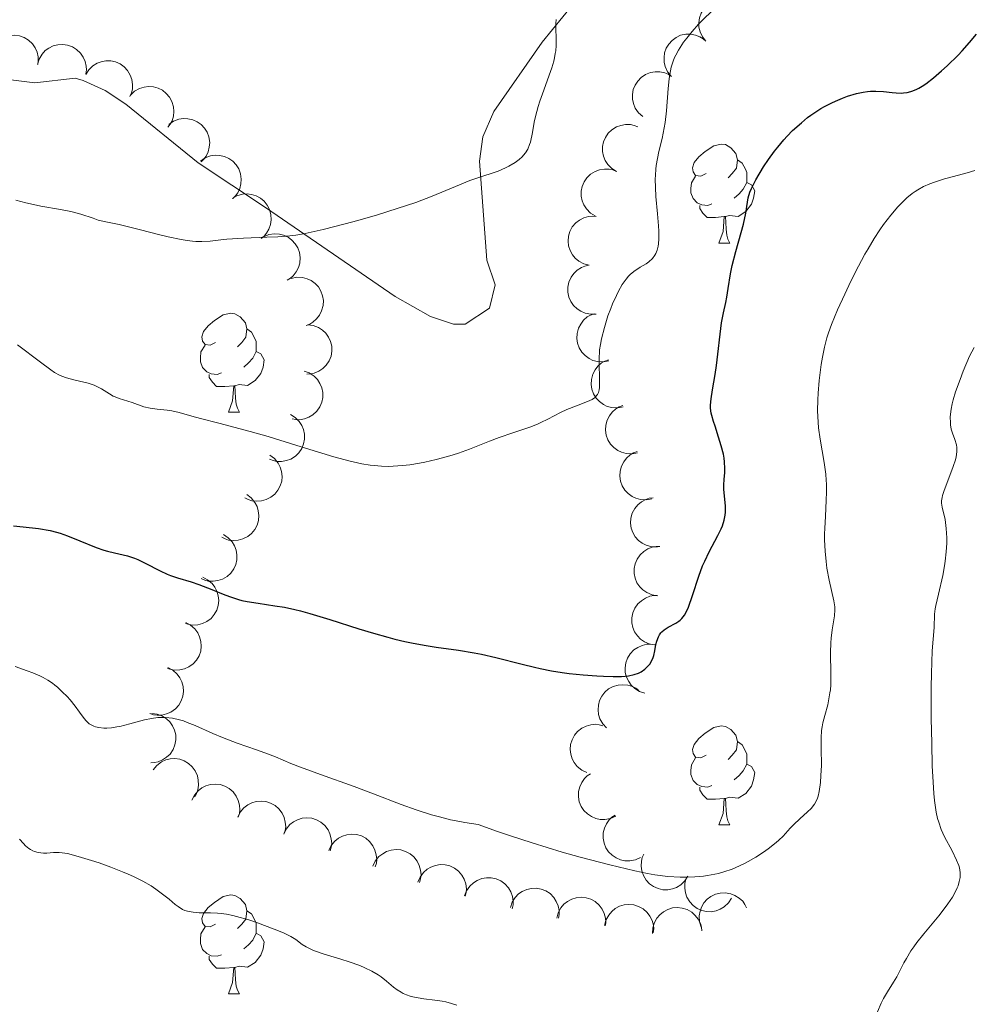
# Model space of a CAD drawing. Units: metres. Extents: x 650446 to 654966, y 4750506 to 4753575.
# Drawn here: x 652131 to 652228, y 4751945 to 4752045 of the extents above; entities that cross this region are included whole.
import ezdxf

# ---------------------------------------------------------------- set-up
doc = ezdxf.new("R2010")
doc.units = ezdxf.units.M
doc.header["$MEASUREMENT"] = 0
for name, color, linetype, lineweight in [('Carátula', 7, 'Continuous', 0), ('Entidades rústicas y varios', 7, 'Continuous', 0), ('Relieve y altimetría', 7, 'Continuous', 0)]:
    doc.layers.add(name, color=color, linetype=linetype, lineweight=lineweight)

msp = doc.modelspace()

# ---------------------------------------------------------------- linework, layer by layer
at = {"layer": 'Carátula', "color": 7, "linetype": 'Continuous', "lineweight": 0}
msp.add_3dface([(650511.95, 4750506.11), (654965.84, 4750605.42), (654899.64, 4753574.69), (650445.75, 4753475.38)], dxfattribs=at)
at = {"layer": 'Entidades rústicas y varios', "color": 92, "linetype": 'Continuous', "lineweight": 0, "flags": 128}
for points, elevation in [([(652200.625, 4752042.371), (652200.271, 4752042.808), (652200.025, 4752043.339), (652199.915, 4752043.809), (652199.901, 4752044.254), (652199.966, 4752044.743), (652200.128, 4752045.208), (652200.377, 4752045.63), (652200.719, 4752045.999), (652201.125, 4752046.302), (652201.587, 4752046.514), (652202.126, 4752046.63), (652202.598, 4752046.628), (652203.086, 4752046.545), (652203.549, 4752046.378), (652203.869, 4752046.17), (652204.158, 4752045.91)], 984.498), ([(652127.95, 4752040.978), (652128.114, 4752041.516), (652128.417, 4752042.017), (652128.745, 4752042.371), (652129.107, 4752042.631), (652129.548, 4752042.85), (652130.024, 4752042.976), (652130.514, 4752043.005), (652131.01, 4752042.928), (652131.489, 4752042.76), (652131.922, 4752042.496), (652132.32, 4752042.113), (652132.582, 4752041.72), (652132.787, 4752041.27), (652132.906, 4752040.792), (652132.912, 4752040.411), (652132.858, 4752040.026)], 992.12), ([(652197.095, 4752038.834), (652196.741, 4752039.271), (652196.494, 4752039.803), (652196.384, 4752040.272), (652196.371, 4752040.717), (652196.436, 4752041.206), (652196.597, 4752041.671), (652196.847, 4752042.094), (652197.188, 4752042.462), (652197.595, 4752042.765), (652198.056, 4752042.977), (652198.595, 4752043.093), (652199.068, 4752043.091), (652199.556, 4752043.008), (652200.019, 4752042.841), (652200.338, 4752042.633), (652200.627, 4752042.373)], 984.335), ([(652132.829, 4752040.032), (652132.994, 4752040.569), (652133.297, 4752041.071), (652133.625, 4752041.424), (652133.987, 4752041.684), (652134.428, 4752041.904), (652134.904, 4752042.029), (652135.394, 4752042.059), (652135.89, 4752041.981), (652136.369, 4752041.813), (652136.802, 4752041.549), (652137.2, 4752041.167), (652137.462, 4752040.774), (652137.666, 4752040.323), (652137.786, 4752039.846), (652137.792, 4752039.464), (652137.738, 4752039.08)], 992.66), ([(652137.731, 4752039.019), (652138.034, 4752039.493), (652138.461, 4752039.895), (652138.871, 4752040.147), (652139.29, 4752040.3), (652139.774, 4752040.393), (652140.266, 4752040.386), (652140.746, 4752040.283), (652141.203, 4752040.075), (652141.619, 4752039.784), (652141.965, 4752039.413), (652142.246, 4752038.938), (652142.393, 4752038.489), (652142.468, 4752038), (652142.455, 4752037.508), (652142.359, 4752037.139), (652142.203, 4752036.783)], 992.814), ([(652194.21, 4752034.75), (652193.789, 4752035.123), (652193.46, 4752035.607), (652193.275, 4752036.052), (652193.189, 4752036.49), (652193.174, 4752036.983), (652193.257, 4752037.467), (652193.435, 4752037.925), (652193.712, 4752038.344), (652194.064, 4752038.709), (652194.485, 4752038.993), (652194.998, 4752039.195), (652195.464, 4752039.27), (652195.959, 4752039.268), (652196.443, 4752039.178), (652196.792, 4752039.025), (652197.12, 4752038.816)], 984.203), ([(652142.267, 4752036.919), (652142.677, 4752037.304), (652143.189, 4752037.589), (652143.649, 4752037.733), (652144.092, 4752037.779), (652144.584, 4752037.75), (652145.06, 4752037.623), (652145.5, 4752037.405), (652145.892, 4752037.092), (652146.224, 4752036.708), (652146.469, 4752036.264), (652146.624, 4752035.735), (652146.657, 4752035.263), (652146.611, 4752034.77), (652146.477, 4752034.296), (652146.293, 4752033.963), (652146.055, 4752033.656)], 992.263), ([(652146.164, 4752033.939), (652146.626, 4752034.259), (652147.174, 4752034.465), (652147.651, 4752034.539), (652148.096, 4752034.519), (652148.578, 4752034.417), (652149.03, 4752034.221), (652149.432, 4752033.941), (652149.774, 4752033.572), (652150.046, 4752033.144), (652150.222, 4752032.668), (652150.297, 4752032.122), (652150.26, 4752031.651), (652150.141, 4752031.17), (652149.939, 4752030.721), (652149.708, 4752030.418), (652149.427, 4752030.15)], 991.159), ([(652191.549, 4752029.178), (652191.07, 4752029.472), (652190.661, 4752029.891), (652190.401, 4752030.297), (652190.241, 4752030.713), (652190.139, 4752031.195), (652190.137, 4752031.687), (652190.232, 4752032.169), (652190.431, 4752032.63), (652190.714, 4752033.051), (652191.078, 4752033.404), (652191.548, 4752033.693), (652191.995, 4752033.848), (652192.482, 4752033.933), (652192.975, 4752033.929), (652193.345, 4752033.839), (652193.704, 4752033.69)], 984.185), ([(652149.367, 4752030.219), (652149.829, 4752030.539), (652150.378, 4752030.745), (652150.854, 4752030.82), (652151.299, 4752030.799), (652151.782, 4752030.698), (652152.233, 4752030.502), (652152.636, 4752030.221), (652152.978, 4752029.853), (652153.249, 4752029.425), (652153.426, 4752028.949), (652153.501, 4752028.403), (652153.463, 4752027.931), (652153.345, 4752027.451), (652153.143, 4752027.002), (652152.911, 4752026.699), (652152.63, 4752026.431)], 990.208), ([(652189.395, 4752024.666), (652188.916, 4752024.96), (652188.507, 4752025.379), (652188.247, 4752025.785), (652188.086, 4752026.201), (652187.985, 4752026.683), (652187.983, 4752027.175), (652188.077, 4752027.657), (652188.277, 4752028.118), (652188.56, 4752028.539), (652188.924, 4752028.892), (652189.394, 4752029.181), (652189.84, 4752029.336), (652190.328, 4752029.421), (652190.82, 4752029.417), (652191.191, 4752029.327), (652191.55, 4752029.178)], 984.231), ([(652152.563, 4752026.419), (652153.05, 4752026.7), (652153.613, 4752026.861), (652154.094, 4752026.896), (652154.536, 4752026.839), (652155.009, 4752026.699), (652155.442, 4752026.467), (652155.821, 4752026.154), (652156.131, 4752025.759), (652156.367, 4752025.31), (652156.504, 4752024.821), (652156.534, 4752024.271), (652156.458, 4752023.804), (652156.301, 4752023.335), (652156.063, 4752022.904), (652155.808, 4752022.621), (652155.506, 4752022.377)], 989.91), ([(652188.796, 4752019.657), (652188.251, 4752019.793), (652187.734, 4752020.07), (652187.364, 4752020.379), (652187.086, 4752020.727), (652186.843, 4752021.156), (652186.693, 4752021.624), (652186.638, 4752022.112), (652186.69, 4752022.612), (652186.832, 4752023.099), (652187.073, 4752023.545), (652187.434, 4752023.962), (652187.813, 4752024.245), (652188.252, 4752024.472), (652188.723, 4752024.617), (652189.103, 4752024.643), (652189.49, 4752024.609)], 984.159), ([(652155.782, 4752022.551), (652156.302, 4752022.764), (652156.882, 4752022.847), (652157.363, 4752022.817), (652157.794, 4752022.702), (652158.243, 4752022.499), (652158.642, 4752022.21), (652158.975, 4752021.85), (652159.229, 4752021.416), (652159.402, 4752020.94), (652159.472, 4752020.437), (652159.428, 4752019.887), (652159.29, 4752019.435), (652159.07, 4752018.992), (652158.776, 4752018.597), (652158.485, 4752018.351), (652158.153, 4752018.149)], 989.974), ([(652189.5, 4752014.718), (652188.938, 4752014.689), (652188.364, 4752014.803), (652187.92, 4752014.991), (652187.552, 4752015.243), (652187.195, 4752015.583), (652186.915, 4752015.988), (652186.721, 4752016.439), (652186.624, 4752016.932), (652186.619, 4752017.439), (652186.72, 4752017.936), (652186.944, 4752018.44), (652187.224, 4752018.821), (652187.578, 4752019.166), (652187.987, 4752019.442), (652188.343, 4752019.577), (652188.723, 4752019.657)], 983.689), ([(652158.571, 4752018.333), (652159.122, 4752018.445), (652159.707, 4752018.418), (652160.174, 4752018.298), (652160.575, 4752018.104), (652160.979, 4752017.82), (652161.316, 4752017.462), (652161.575, 4752017.045), (652161.744, 4752016.572), (652161.824, 4752016.071), (652161.798, 4752015.564), (652161.652, 4752015.033), (652161.431, 4752014.615), (652161.133, 4752014.22), (652160.77, 4752013.887), (652160.438, 4752013.7), (652160.074, 4752013.565)], 990.236), ([(652190.772, 4752009.974), (652190.22, 4752009.864), (652189.635, 4752009.893), (652189.168, 4752010.014), (652188.768, 4752010.21), (652188.366, 4752010.495), (652188.03, 4752010.854), (652187.772, 4752011.272), (652187.604, 4752011.745), (652187.525, 4752012.247), (652187.553, 4752012.753), (652187.701, 4752013.284), (652187.923, 4752013.702), (652188.223, 4752014.095), (652188.587, 4752014.427), (652188.919, 4752014.613), (652189.284, 4752014.748)], 982.814), ([(652160.235, 4752013.632), (652160.793, 4752013.562), (652161.339, 4752013.35), (652161.744, 4752013.088), (652162.062, 4752012.776), (652162.354, 4752012.379), (652162.56, 4752011.932), (652162.673, 4752011.455), (652162.682, 4752010.952), (652162.6, 4752010.452), (652162.414, 4752009.98), (652162.106, 4752009.522), (652161.764, 4752009.196), (652161.355, 4752008.917), (652160.905, 4752008.717), (652160.531, 4752008.645), (652160.142, 4752008.632)], 989.562), ([(652192.224, 4752005.313), (652191.673, 4752005.203), (652191.088, 4752005.232), (652190.621, 4752005.353), (652190.221, 4752005.549), (652189.818, 4752005.834), (652189.482, 4752006.193), (652189.224, 4752006.61), (652189.057, 4752007.084), (652188.978, 4752007.585), (652189.006, 4752008.092), (652189.154, 4752008.623), (652189.376, 4752009.041), (652189.676, 4752009.434), (652190.039, 4752009.766), (652190.372, 4752009.952), (652190.737, 4752010.086)], 981.737), ([(652159.872, 4752008.931), (652160.4, 4752008.738), (652160.884, 4752008.408), (652161.22, 4752008.061), (652161.46, 4752007.686), (652161.655, 4752007.233), (652161.755, 4752006.752), (652161.758, 4752006.261), (652161.653, 4752005.769), (652161.46, 4752005.3), (652161.173, 4752004.882), (652160.77, 4752004.506), (652160.363, 4752004.265), (652159.902, 4752004.085), (652159.419, 4752003.991), (652159.038, 4752004.006), (652158.657, 4752004.081)], 987.973), ([(652193.677, 4752000.652), (652193.126, 4752000.542), (652192.541, 4752000.571), (652192.074, 4752000.692), (652191.674, 4752000.888), (652191.271, 4752001.172), (652190.935, 4752001.531), (652190.677, 4752001.949), (652190.51, 4752002.423), (652190.431, 4752002.924), (652190.458, 4752003.431), (652190.607, 4752003.962), (652190.828, 4752004.379), (652191.128, 4752004.773), (652191.492, 4752005.105), (652191.825, 4752005.291), (652192.189, 4752005.425)], 980.659), ([(652158.487, 4752004.524), (652158.969, 4752004.233), (652159.381, 4752003.817), (652159.644, 4752003.413), (652159.807, 4752002.998), (652159.912, 4752002.517), (652159.918, 4752002.025), (652159.827, 4752001.542), (652159.631, 4752001.08), (652159.351, 4752000.657), (652158.989, 4752000.301), (652158.522, 4752000.009), (652158.076, 4751999.85), (652157.589, 4751999.762), (652157.097, 4751999.762), (652156.726, 4751999.85), (652156.366, 4751999.996)], 986.106), ([(652156.412, 4752000.391), (652156.864, 4752000.056), (652157.234, 4751999.602), (652157.457, 4751999.174), (652157.58, 4751998.746), (652157.639, 4751998.257), (652157.597, 4751997.766), (652157.46, 4751997.295), (652157.221, 4751996.854), (652156.902, 4751996.459), (652156.508, 4751996.14), (652156.014, 4751995.894), (652155.556, 4751995.778), (652155.062, 4751995.737), (652154.572, 4751995.785), (652154.211, 4751995.907), (652153.867, 4751996.087)], 984.216), ([(652195.13, 4751995.99), (652194.579, 4751995.88), (652193.994, 4751995.909), (652193.527, 4751996.031), (652193.127, 4751996.226), (652192.724, 4751996.511), (652192.388, 4751996.87), (652192.13, 4751997.288), (652191.963, 4751997.762), (652191.884, 4751998.263), (652191.911, 4751998.769), (652192.059, 4751999.301), (652192.281, 4751999.718), (652192.581, 4752000.112), (652192.945, 4752000.443), (652193.278, 4752000.629), (652193.642, 4752000.764)], 979.581), ([(652154.056, 4751996.406), (652154.507, 4751996.071), (652154.877, 4751995.617), (652155.1, 4751995.189), (652155.223, 4751994.761), (652155.282, 4751994.272), (652155.241, 4751993.781), (652155.104, 4751993.31), (652154.864, 4751992.868), (652154.545, 4751992.474), (652154.151, 4751992.155), (652153.657, 4751991.909), (652153.199, 4751991.793), (652152.706, 4751991.752), (652152.216, 4751991.8), (652151.855, 4751991.922), (652151.511, 4751992.102)], 982.327), ([(652195.699, 4751991.107), (652195.137, 4751991.118), (652194.572, 4751991.271), (652194.142, 4751991.489), (652193.792, 4751991.766), (652193.46, 4751992.13), (652193.208, 4751992.553), (652193.046, 4751993.016), (652192.984, 4751993.514), (652193.013, 4751994.021), (652193.149, 4751994.51), (652193.407, 4751994.997), (652193.713, 4751995.357), (652194.09, 4751995.678), (652194.516, 4751995.924), (652194.881, 4751996.035), (652195.266, 4751996.088)], 978.679), ([(652151.701, 4751992.343), (652152.172, 4751992.036), (652152.571, 4751991.607), (652152.82, 4751991.194), (652152.97, 4751990.775), (652153.059, 4751990.29), (652153.049, 4751989.798), (652152.942, 4751989.319), (652152.73, 4751988.863), (652152.437, 4751988.449), (652152.064, 4751988.106), (652151.587, 4751987.829), (652151.136, 4751987.685), (652150.647, 4751987.613), (652150.155, 4751987.63), (652149.787, 4751987.729), (652149.432, 4751987.887)], 980.62), ([(652195.712, 4751986.149), (652195.157, 4751986.235), (652194.617, 4751986.462), (652194.22, 4751986.736), (652193.911, 4751987.057), (652193.63, 4751987.462), (652193.437, 4751987.915), (652193.338, 4751988.396), (652193.343, 4751988.898), (652193.441, 4751989.396), (652193.64, 4751989.863), (652193.961, 4751990.311), (652194.313, 4751990.627), (652194.729, 4751990.894), (652195.185, 4751991.081), (652195.561, 4751991.142), (652195.949, 4751991.143)], 978.125), ([(652149.585, 4751988.023), (652150.088, 4751987.773), (652150.533, 4751987.392), (652150.829, 4751987.011), (652151.026, 4751986.612), (652151.17, 4751986.14), (652151.216, 4751985.651), (652151.165, 4751985.162), (652151.008, 4751984.685), (652150.764, 4751984.24), (652150.433, 4751983.856), (652149.991, 4751983.527), (652149.56, 4751983.332), (652149.082, 4751983.204), (652148.591, 4751983.164), (652148.214, 4751983.22), (652147.843, 4751983.336)], 979.285), ([(652195.476, 4751981.168), (652194.92, 4751981.254), (652194.38, 4751981.482), (652193.983, 4751981.755), (652193.674, 4751982.076), (652193.394, 4751982.482), (652193.201, 4751982.934), (652193.102, 4751983.415), (652193.107, 4751983.917), (652193.204, 4751984.415), (652193.404, 4751984.882), (652193.725, 4751985.33), (652194.076, 4751985.646), (652194.493, 4751985.913), (652194.948, 4751986.1), (652195.324, 4751986.161), (652195.713, 4751986.163)], 977.757), ([(652147.867, 4751983.436), (652148.365, 4751983.176), (652148.802, 4751982.785), (652149.089, 4751982.398), (652149.278, 4751981.994), (652149.412, 4751981.52), (652149.448, 4751981.029), (652149.386, 4751980.542), (652149.219, 4751980.069), (652148.965, 4751979.629), (652148.626, 4751979.252), (652148.177, 4751978.932), (652147.742, 4751978.746), (652147.261, 4751978.628), (652146.77, 4751978.599), (652146.394, 4751978.663), (652146.026, 4751978.787)], 978.293), ([(652194.438, 4751976.279), (652193.901, 4751976.445), (652193.4, 4751976.749), (652193.048, 4751977.078), (652192.789, 4751977.441), (652192.57, 4751977.883), (652192.446, 4751978.359), (652192.418, 4751978.849), (652192.497, 4751979.345), (652192.666, 4751979.823), (652192.931, 4751980.256), (652193.314, 4751980.652), (652193.708, 4751980.914), (652194.159, 4751981.117), (652194.637, 4751981.236), (652195.018, 4751981.241), (652195.403, 4751981.185)], 977.478), ([(652146.055, 4751978.86), (652146.553, 4751978.6), (652146.99, 4751978.209), (652147.277, 4751977.822), (652147.466, 4751977.418), (652147.6, 4751976.944), (652147.636, 4751976.453), (652147.574, 4751975.966), (652147.407, 4751975.493), (652147.154, 4751975.053), (652146.814, 4751974.676), (652146.365, 4751974.356), (652145.93, 4751974.17), (652145.45, 4751974.053), (652144.958, 4751974.023), (652144.583, 4751974.087), (652144.215, 4751974.211)], 977.411), ([(652190.542, 4751972.739), (652190.157, 4751973.149), (652189.873, 4751973.661), (652189.729, 4751974.121), (652189.684, 4751974.564), (652189.713, 4751975.056), (652189.84, 4751975.532), (652190.058, 4751975.971), (652190.372, 4751976.363), (652190.756, 4751976.696), (652191.2, 4751976.94), (652191.73, 4751977.095), (652192.201, 4751977.127), (652192.694, 4751977.08), (652193.168, 4751976.947), (652193.502, 4751976.763), (652193.808, 4751976.524)], 977.612), ([(652144.413, 4751974.214), (652144.971, 4751974.143), (652145.517, 4751973.93), (652145.921, 4751973.667), (652146.238, 4751973.355), (652146.53, 4751972.957), (652146.735, 4751972.51), (652146.847, 4751972.032), (652146.855, 4751971.53), (652146.772, 4751971.03), (652146.585, 4751970.558), (652146.276, 4751970.101), (652145.933, 4751969.775), (652145.524, 4751969.497), (652145.074, 4751969.298), (652144.699, 4751969.227), (652144.311, 4751969.215)], 976.496), ([(652188.54, 4751968.238), (652188.032, 4751968.477), (652187.579, 4751968.848), (652187.275, 4751969.223), (652187.07, 4751969.618), (652186.915, 4751970.087), (652186.859, 4751970.575), (652186.9, 4751971.065), (652187.047, 4751971.545), (652187.281, 4751971.995), (652187.605, 4751972.386), (652188.039, 4751972.725), (652188.466, 4751972.929), (652188.941, 4751973.067), (652189.431, 4751973.117), (652189.809, 4751973.069), (652190.182, 4751972.96)], 977.574), ([(652144.577, 4751968.513), (652144.934, 4751968.947), (652145.405, 4751969.295), (652145.843, 4751969.497), (652146.277, 4751969.6), (652146.768, 4751969.634), (652147.256, 4751969.569), (652147.72, 4751969.41), (652148.15, 4751969.149), (652148.529, 4751968.812), (652148.828, 4751968.402), (652149.05, 4751967.897), (652149.143, 4751967.434), (652149.16, 4751966.939), (652149.089, 4751966.452), (652148.95, 4751966.098), (652148.753, 4751965.763)], 975.459), ([(652191.47, 4751963.811), (652190.96, 4751963.575), (652190.384, 4751963.466), (652189.902, 4751963.475), (652189.467, 4751963.571), (652189.009, 4751963.754), (652188.598, 4751964.024), (652188.25, 4751964.37), (652187.977, 4751964.791), (652187.782, 4751965.26), (652187.69, 4751965.759), (652187.71, 4751966.31), (652187.828, 4751966.768), (652188.027, 4751967.221), (652188.303, 4751967.629), (652188.583, 4751967.887), (652188.906, 4751968.103)], 976.553), ([(652148.502, 4751965.422), (652148.751, 4751965.926), (652149.132, 4751966.371), (652149.513, 4751966.667), (652149.913, 4751966.864), (652150.384, 4751967.009), (652150.874, 4751967.055), (652151.362, 4751967.004), (652151.839, 4751966.847), (652152.284, 4751966.603), (652152.668, 4751966.272), (652152.998, 4751965.83), (652153.193, 4751965.4), (652153.321, 4751964.922), (652153.362, 4751964.431), (652153.306, 4751964.054), (652153.189, 4751963.683)], 974.621), ([(652153.142, 4751963.701), (652153.392, 4751964.204), (652153.773, 4751964.65), (652154.154, 4751964.945), (652154.554, 4751965.142), (652155.025, 4751965.287), (652155.515, 4751965.333), (652156.003, 4751965.282), (652156.48, 4751965.125), (652156.925, 4751964.882), (652157.309, 4751964.55), (652157.639, 4751964.108), (652157.834, 4751963.678), (652157.962, 4751963.2), (652158.003, 4751962.709), (652157.946, 4751962.332), (652157.83, 4751961.961)], 973.915), ([(652157.801, 4751961.984), (652158.047, 4751962.489), (652158.425, 4751962.937), (652158.804, 4751963.235), (652159.202, 4751963.435), (652159.673, 4751963.583), (652160.162, 4751963.632), (652160.651, 4751963.585), (652161.129, 4751963.431), (652161.576, 4751963.19), (652161.962, 4751962.861), (652162.295, 4751962.422), (652162.493, 4751961.992), (652162.624, 4751961.515), (652162.668, 4751961.025), (652162.614, 4751960.647), (652162.5, 4751960.276)], 973.763), ([(652193.977, 4751959.616), (652193.467, 4751959.38), (652192.891, 4751959.271), (652192.409, 4751959.279), (652191.974, 4751959.376), (652191.516, 4751959.558), (652191.105, 4751959.829), (652190.756, 4751960.175), (652190.483, 4751960.596), (652190.289, 4751961.065), (652190.197, 4751961.564), (652190.216, 4751962.115), (652190.334, 4751962.572), (652190.534, 4751963.025), (652190.81, 4751963.433), (652191.09, 4751963.692), (652191.412, 4751963.908)], 975.497), ([(652162.368, 4751960.3), (652162.608, 4751960.808), (652162.98, 4751961.26), (652163.355, 4751961.563), (652163.751, 4751961.768), (652164.22, 4751961.921), (652164.708, 4751961.977), (652165.198, 4751961.935), (652165.678, 4751961.787), (652166.127, 4751961.552), (652166.518, 4751961.228), (652166.856, 4751960.793), (652167.059, 4751960.366), (652167.196, 4751959.89), (652167.246, 4751959.4), (652167.197, 4751959.022), (652167.088, 4751958.65)], 974.895), ([(652166.852, 4751958.732), (652167.092, 4751959.24), (652167.464, 4751959.693), (652167.839, 4751959.995), (652168.235, 4751960.2), (652168.704, 4751960.354), (652169.192, 4751960.41), (652169.682, 4751960.368), (652170.162, 4751960.22), (652170.611, 4751959.985), (652171.002, 4751959.661), (652171.34, 4751959.225), (652171.543, 4751958.798), (652171.68, 4751958.323), (652171.73, 4751957.833), (652171.681, 4751957.455), (652171.572, 4751957.082)], 976.456), ([(652198.796, 4751957.703), (652198.492, 4751957.23), (652198.064, 4751956.829), (652197.653, 4751956.578), (652197.234, 4751956.426), (652196.749, 4751956.334), (652196.257, 4751956.342), (652195.778, 4751956.447), (652195.321, 4751956.656), (652194.906, 4751956.948), (652194.56, 4751957.319), (652194.281, 4751957.795), (652194.136, 4751958.245), (652194.061, 4751958.734), (652194.075, 4751959.226), (652194.173, 4751959.595), (652194.329, 4751959.95)], 974.66), ([(652171.422, 4751957.101), (652171.637, 4751957.62), (652171.987, 4751958.09), (652172.347, 4751958.41), (652172.732, 4751958.634), (652173.193, 4751958.81), (652173.678, 4751958.89), (652174.169, 4751958.871), (652174.656, 4751958.747), (652175.116, 4751958.534), (652175.522, 4751958.229), (652175.881, 4751957.81), (652176.104, 4751957.394), (652176.264, 4751956.925), (652176.337, 4751956.439), (652176.307, 4751956.059), (652176.216, 4751955.681)], 977.586), ([(652176.155, 4751955.71), (652176.356, 4751956.234), (652176.694, 4751956.713), (652177.045, 4751957.043), (652177.425, 4751957.277), (652177.881, 4751957.465), (652178.364, 4751957.557), (652178.855, 4751957.552), (652179.344, 4751957.44), (652179.81, 4751957.239), (652180.224, 4751956.945), (652180.594, 4751956.536), (652180.828, 4751956.125), (652181, 4751955.661), (652181.086, 4751955.177), (652181.065, 4751954.796), (652180.984, 4751954.416)], 976.997), ([(652203.211, 4751955.481), (652202.907, 4751955.008), (652202.479, 4751954.607), (652202.068, 4751954.356), (652201.649, 4751954.204), (652201.164, 4751954.113), (652200.673, 4751954.121), (652200.193, 4751954.225), (652199.736, 4751954.434), (652199.321, 4751954.726), (652198.976, 4751955.098), (652198.697, 4751955.573), (652198.551, 4751956.023), (652198.476, 4751956.512), (652198.49, 4751957.004), (652198.588, 4751957.373), (652198.744, 4751957.728)], 973.905), ([(652180.797, 4751954.541), (652180.976, 4751955.074), (652181.293, 4751955.566), (652181.63, 4751955.911), (652181.999, 4751956.161), (652182.447, 4751956.368), (652182.926, 4751956.48), (652183.416, 4751956.496), (652183.91, 4751956.405), (652184.384, 4751956.224), (652184.81, 4751955.948), (652185.197, 4751955.555), (652185.448, 4751955.154), (652185.64, 4751954.698), (652185.746, 4751954.217), (652185.742, 4751953.836), (652185.677, 4751953.453)], 975.564), ([(652185.492, 4751953.44), (652185.632, 4751953.984), (652185.913, 4751954.498), (652186.225, 4751954.866), (652186.575, 4751955.141), (652187.007, 4751955.38), (652187.477, 4751955.526), (652187.965, 4751955.577), (652188.464, 4751955.521), (652188.95, 4751955.375), (652189.394, 4751955.13), (652189.808, 4751954.765), (652190.087, 4751954.384), (652190.311, 4751953.942), (652190.452, 4751953.471), (652190.474, 4751953.09), (652190.437, 4751952.703)], 974.258), ([(652200.138, 4751952.553), (652199.975, 4751953.091), (652199.947, 4751953.676), (652200.022, 4751954.152), (652200.177, 4751954.57), (652200.422, 4751954.998), (652200.746, 4751955.368), (652201.137, 4751955.665), (652201.592, 4751955.877), (652202.083, 4751956.005), (652202.59, 4751956.027), (652203.133, 4751955.931), (652203.57, 4751955.751), (652203.991, 4751955.491), (652204.357, 4751955.162), (652204.574, 4751954.848), (652204.744, 4751954.499)], 972.675), ([(652190.34, 4751952.718), (652190.481, 4751953.262), (652190.762, 4751953.776), (652191.074, 4751954.144), (652191.424, 4751954.419), (652191.855, 4751954.658), (652192.325, 4751954.804), (652192.813, 4751954.855), (652193.313, 4751954.799), (652193.798, 4751954.653), (652194.242, 4751954.407), (652194.656, 4751954.043), (652194.936, 4751953.662), (652195.16, 4751953.22), (652195.3, 4751952.749), (652195.323, 4751952.368), (652195.285, 4751951.981)], 973.272), ([(652195.213, 4751951.91), (652195.245, 4751952.471), (652195.42, 4751953.03), (652195.654, 4751953.452), (652195.943, 4751953.79), (652196.32, 4751954.109), (652196.752, 4751954.344), (652197.221, 4751954.489), (652197.721, 4751954.532), (652198.226, 4751954.484), (652198.71, 4751954.33), (652199.187, 4751954.054), (652199.536, 4751953.735), (652199.842, 4751953.346), (652200.072, 4751952.91), (652200.168, 4751952.542), (652200.207, 4751952.155)], 972.478)]:
    msp.add_lwpolyline(points, dxfattribs=dict(at, elevation=elevation))
for points in [[(652200.64, 4752028.97), (652200.11, 4752028.7), (652199.58, 4752028.76), (652199.32, 4752029.13), (652199.26, 4752029.55), (652199.42, 4752030.07), (652199.9, 4752030.67), (652200.54, 4752031.2), (652201.44, 4752031.78), (652202.18, 4752031.94), (652202.6, 4752031.89), (652203.14, 4752031.57), (652203.66, 4752030.99), (652203.82, 4752030.35), (652203.72, 4752029.5), (652203.29, 4752028.97), (652202.87, 4752028.54)], [(652203.82, 4752030.35), (652204.3, 4752030.03), (652204.62, 4752029.39), (652204.78, 4752029.07), (652204.78, 4752028.49), (652204.78, 4752028.07), (652204.4, 4752027.38), (652203.98, 4752026.9), (652203.5, 4752026.48)], [(652201.22, 4752025.89), (652200.8, 4752025.73), (652200.22, 4752025.79), (652199.74, 4752026), (652199.32, 4752026.42), (652199.1, 4752027.01), (652199.1, 4752027.43), (652199.16, 4752028.01), (652199.58, 4752028.7)], [(652204.78, 4752028.07), (652205.23, 4752027.82), (652205.58, 4752027.2), (652205.46, 4752026.48), (652205.26, 4752025.84), (652204.67, 4752025.1), (652203.88, 4752024.62), (652203.02, 4752024.72), (652202.6, 4752024.59)], [(652202.48, 4752024.59), (652201.6, 4752024.51), (652200.75, 4752024.51), (652200.32, 4752024.94), (652200, 4752025.41), (652200, 4752025.73)], [(652201.94, 4752021.91), (652202.38, 4752023.07), (652202.48, 4752024.59), (652202.6, 4752024.59), (652202.63, 4752024.01), (652202.66, 4752023.32), (652202.74, 4752022.71), (652202.85, 4752022.31), (652203.06, 4752021.91)], [(652201.94, 4752021.91), (652203.06, 4752021.91)], [(652150.89, 4752011.82), (652150.36, 4752011.56), (652149.83, 4752011.62), (652149.56, 4752011.98), (652149.51, 4752012.41), (652149.67, 4752012.93), (652150.15, 4752013.52), (652150.78, 4752014.06), (652151.68, 4752014.64), (652152.43, 4752014.8), (652152.86, 4752014.74), (652153.38, 4752014.43), (652153.92, 4752013.84), (652154.08, 4752013.2), (652153.96, 4752012.36), (652153.54, 4752011.82), (652153.12, 4752011.4)], [(652154.08, 4752013.2), (652154.55, 4752012.89), (652154.86, 4752012.25), (652155.02, 4752011.93), (652155.02, 4752011.35), (652155.02, 4752010.92), (652154.66, 4752010.24), (652154.24, 4752009.76), (652153.76, 4752009.34)], [(652151.48, 4752008.74), (652151.05, 4752008.58), (652150.46, 4752008.64), (652149.99, 4752008.86), (652149.56, 4752009.28), (652149.35, 4752009.86), (652149.35, 4752010.28), (652149.4, 4752010.87), (652149.83, 4752011.56)], [(652155.02, 4752010.92), (652155.48, 4752010.68), (652155.82, 4752010.06), (652155.72, 4752009.34), (652155.5, 4752008.7), (652154.92, 4752007.96), (652154.12, 4752007.48), (652153.28, 4752007.58), (652152.84, 4752007.45)], [(652152.74, 4752007.45), (652151.84, 4752007.36), (652151, 4752007.36), (652150.58, 4752007.8), (652150.26, 4752008.27), (652150.26, 4752008.58)], [(652152.19, 4752004.76), (652152.62, 4752005.92), (652152.74, 4752007.45), (652152.84, 4752007.45), (652152.88, 4752006.86), (652152.92, 4752006.18), (652152.98, 4752005.56), (652153.1, 4752005.16), (652153.32, 4752004.76)], [(652152.19, 4752004.76), (652153.32, 4752004.76)], [(652200.64, 4751969.98), (652200.11, 4751969.71), (652199.58, 4751969.77), (652199.32, 4751970.14), (652199.26, 4751970.56), (652199.42, 4751971.08), (652199.9, 4751971.68), (652200.54, 4751972.21), (652201.44, 4751972.79), (652202.18, 4751972.95), (652202.6, 4751972.9), (652203.14, 4751972.58), (652203.66, 4751972), (652203.82, 4751971.36), (652203.72, 4751970.51), (652203.29, 4751969.98), (652202.87, 4751969.55)], [(652203.82, 4751971.36), (652204.3, 4751971.04), (652204.62, 4751970.4), (652204.78, 4751970.08), (652204.78, 4751969.5), (652204.78, 4751969.08), (652204.4, 4751968.39), (652203.98, 4751967.91), (652203.5, 4751967.49)], [(652201.22, 4751966.9), (652200.8, 4751966.74), (652200.22, 4751966.8), (652199.74, 4751967.01), (652199.32, 4751967.43), (652199.1, 4751968.02), (652199.1, 4751968.44), (652199.16, 4751969.02), (652199.58, 4751969.71)], [(652204.78, 4751969.08), (652205.23, 4751968.83), (652205.58, 4751968.21), (652205.46, 4751967.49), (652205.26, 4751966.85), (652204.67, 4751966.11), (652203.88, 4751965.63), (652203.02, 4751965.73), (652202.6, 4751965.6)], [(652202.48, 4751965.6), (652201.6, 4751965.52), (652200.75, 4751965.52), (652200.32, 4751965.95), (652200, 4751966.42), (652200, 4751966.74)], [(652201.94, 4751962.92), (652202.38, 4751964.08), (652202.48, 4751965.6), (652202.6, 4751965.6), (652202.63, 4751965.02), (652202.66, 4751964.33), (652202.74, 4751963.72), (652202.85, 4751963.32), (652203.06, 4751962.92)], [(652201.94, 4751962.92), (652203.06, 4751962.92)], [(652150.89, 4751952.83), (652150.36, 4751952.57), (652149.83, 4751952.62), (652149.56, 4751952.99), (652149.51, 4751953.42), (652149.67, 4751953.94), (652150.15, 4751954.53), (652150.78, 4751955.06), (652151.68, 4751955.65), (652152.43, 4751955.81), (652152.86, 4751955.75), (652153.38, 4751955.44), (652153.92, 4751954.85), (652154.08, 4751954.21), (652153.96, 4751953.36), (652153.54, 4751952.83), (652153.12, 4751952.41)], [(652154.08, 4751954.21), (652154.55, 4751953.9), (652154.86, 4751953.26), (652155.02, 4751952.94), (652155.02, 4751952.36), (652155.02, 4751951.93), (652154.66, 4751951.24), (652154.24, 4751950.76), (652153.76, 4751950.34)], [(652151.48, 4751949.75), (652151.05, 4751949.59), (652150.46, 4751949.65), (652149.99, 4751949.86), (652149.56, 4751950.29), (652149.35, 4751950.87), (652149.35, 4751951.29), (652149.4, 4751951.88), (652149.83, 4751952.57)], [(652155.02, 4751951.93), (652155.48, 4751951.68), (652155.82, 4751951.07), (652155.72, 4751950.34), (652155.5, 4751949.7), (652154.92, 4751948.96), (652154.12, 4751948.48), (652153.28, 4751948.59), (652152.84, 4751948.46)], [(652152.74, 4751948.46), (652151.84, 4751948.37), (652151, 4751948.37), (652150.58, 4751948.8), (652150.26, 4751949.28), (652150.26, 4751949.59)], [(652152.19, 4751945.77), (652152.62, 4751946.93), (652152.74, 4751948.46), (652152.84, 4751948.46), (652152.88, 4751947.87), (652152.92, 4751947.19), (652152.98, 4751946.57), (652153.1, 4751946.17), (652153.32, 4751945.77)], [(652152.19, 4751945.77), (652153.32, 4751945.77)]]:
    msp.add_lwpolyline(points, dxfattribs=at)
at = {"layer": 'Entidades rústicas y varios', "color": 92, "linetype": 'Continuous', "lineweight": 0}
msp.add_polyline3d([(652187.15, 4752046.13, 984.29), (652184.01, 4752042.3, 984.59), (652179.1, 4752035.25, 984.97), (652178, 4752032.69, 985), (652177.67, 4752030.23, 984.84), (652178.41, 4752020.19, 982.86), (652179.24, 4752017.67, 982.62), (652178.67, 4752015.3, 982.17), (652176.21, 4752013.68, 981.75), (652175.01, 4752013.69, 981.66), (652172.69, 4752014.45, 981.88), (652169.1, 4752016.51, 982.58), (652155.97, 4752025.53, 985.34), (652149.13, 4752030.05, 985.96), (652141.8, 4752035.98, 986.91), (652139.71, 4752037.38, 987.24), (652137.46, 4752038.41, 987.56), (652136.67, 4752038.62, 987.62), (652132.58, 4752038.16, 987.15), (652128.47, 4752038.68, 986.43)], dxfattribs=at)
at = {"layer": 'Relieve y altimetría', "color": 36, "linetype": 'Continuous', "lineweight": 0, "flags": 128}
for points, elevation in [([(652175.54, 4752000.62), (652176.63, 4752001.01), (652178.69, 4752001.81), (652179.66, 4752002.19), (652181.05, 4752002.67), (652182.76, 4752003.25), (652183.53, 4752003.55), (652183.89, 4752003.72), (652184.59, 4752004.06), (652185.88, 4752004.74), (652186.52, 4752005.04), (652187.48, 4752005.41), (652188.62, 4752005.84), (652189.08, 4752006.05), (652189.31, 4752006.21), (652189.41, 4752006.3), (652189.54, 4752006.44), (652189.61, 4752006.54), (652189.72, 4752006.77), (652189.79, 4752007.04), (652189.82, 4752007.25), (652189.84, 4752007.72), (652189.82, 4752008.38), (652189.78, 4752009.45), (652189.78, 4752010.06), (652189.84, 4752011.08), (652189.92, 4752011.62), (652190.02, 4752012.19), (652190.32, 4752013.36), (652190.69, 4752014.54), (652190.97, 4752015.28), (652191.16, 4752015.76), (652191.54, 4752016.61), (652191.74, 4752017.02), (652192.13, 4752017.72), (652192.52, 4752018.26), (652192.78, 4752018.56), (652192.95, 4752018.73), (652193.32, 4752019.04), (652193.97, 4752019.47), (652194.56, 4752019.82), (652194.83, 4752020.01), (652195.19, 4752020.33), (652195.45, 4752020.67), (652195.55, 4752020.87), (652195.68, 4752021.2), (652195.77, 4752021.6), (652195.81, 4752021.83), (652195.84, 4752022.35), (652195.85, 4752022.64), (652195.84, 4752023.12), (652195.81, 4752023.66), (652195.7, 4752024.88), (652195.55, 4752026.65), (652195.5, 4752027.54), (652195.49, 4752028.4), (652195.5, 4752028.81), (652195.54, 4752029.4), (652195.59, 4752029.78), (652195.7, 4752030.49), (652195.85, 4752031.18), (652196.18, 4752032.53), (652196.4, 4752033.58), (652196.48, 4752034.15), (652196.62, 4752035.31), (652196.8, 4752037.59), (652196.9, 4752038.58), (652196.95, 4752039), (652197.1, 4752039.74), (652197.29, 4752040.36), (652197.44, 4752040.74), (652197.56, 4752040.98), (652197.83, 4752041.48), (652198.35, 4752042.27), (652198.67, 4752042.7), (652199.22, 4752043.38), (652199.87, 4752044.11), (652200.24, 4752044.49), (652201.34, 4752045.54)], 980), ([(652181.26, 4752030.09), (652181.67, 4752030.4), (652181.99, 4752030.67), (652182.13, 4752030.82), (652182.32, 4752031.05), (652182.55, 4752031.43), (652182.74, 4752031.89), (652182.82, 4752032.15), (652183.02, 4752033.11), (652183.21, 4752034.16), (652183.34, 4752034.76), (652183.61, 4752035.76), (652183.78, 4752036.29), (652184.18, 4752037.42), (652184.73, 4752038.94), (652184.98, 4752039.67), (652185.19, 4752040.35), (652185.27, 4752040.68), (652185.35, 4752041.13), (652185.39, 4752041.41), (652185.44, 4752041.94), (652185.44, 4752042.68), (652185.4, 4752043.65), (652185.4, 4752044.16), (652185.43, 4752044.57)], 985), ([(652130.65, 4752026.27), (652131.64, 4752026), (652132.14, 4752025.88), (652133.17, 4752025.67), (652135.16, 4752025.33), (652136.06, 4752025.16), (652136.47, 4752025.06), (652137.22, 4752024.84), (652138.47, 4752024.42), (652139, 4752024.24), (652139.78, 4752024.06), (652141.1, 4752023.79), (652142.05, 4752023.57), (652143.27, 4752023.26), (652145.12, 4752022.78), (652146.07, 4752022.55), (652147.41, 4752022.26), (652148.02, 4752022.16), (652148.56, 4752022.1), (652148.89, 4752022.07), (652149.5, 4752022.06), (652150.33, 4752022.11), (652151.43, 4752022.24), (652152.05, 4752022.31), (652153.71, 4752022.41), (652156.1, 4752022.5), (652157.2, 4752022.55), (652158.44, 4752022.64), (652159.03, 4752022.71), (652159.99, 4752022.88), (652161.82, 4752023.28), (652164.04, 4752023.85), (652165.32, 4752024.2), (652167.32, 4752024.78), (652169.31, 4752025.4), (652170.27, 4752025.72), (652171.19, 4752026.04), (652172.87, 4752026.68), (652175.62, 4752027.81), (652176.68, 4752028.24), (652177.89, 4752028.67), (652179.05, 4752029.02), (652179.55, 4752029.19), (652180.3, 4752029.53), (652180.63, 4752029.7), (652181.26, 4752030.09)], 985), ([(652213.24, 4751976.62), (652213.28, 4751977.13), (652213.3, 4751978.2), (652213.27, 4751980.38), (652213.28, 4751981.38), (652213.32, 4751981.84), (652213.42, 4751982.68), (652213.65, 4751984.1), (652213.7, 4751984.73), (652213.69, 4751985.04), (652213.61, 4751985.64), (652213.11, 4751987.74), (652212.9, 4751988.95), (652212.81, 4751989.61), (652212.71, 4751990.68), (652212.66, 4751991.81), (652212.66, 4751992.4), (652212.67, 4751992.99), (652212.74, 4751994.2), (652212.83, 4751995.83), (652212.86, 4751996.65), (652212.85, 4751997.46), (652212.83, 4751997.87), (652212.78, 4751998.47), (652212.61, 4751999.67), (652212.2, 4752002.02), (652212.04, 4752003.18), (652211.99, 4752003.76), (652211.95, 4752004.9), (652211.97, 4752006), (652212.01, 4752006.7), (652212.12, 4752007.99), (652212.31, 4752009.61), (652212.43, 4752010.33), (652212.64, 4752011.36), (652212.9, 4752012.3), (652213.07, 4752012.81), (652213.37, 4752013.64), (652213.98, 4752015.13), (652214.7, 4752016.73), (652215.11, 4752017.6), (652215.75, 4752018.92), (652216.74, 4752020.78), (652217.06, 4752021.34), (652217.67, 4752022.36), (652218.26, 4752023.25), (652218.64, 4752023.79), (652219.38, 4752024.75), (652220.1, 4752025.59), (652220.46, 4752025.97), (652221, 4752026.49), (652221.55, 4752026.94), (652221.83, 4752027.14), (652222.11, 4752027.32), (652222.7, 4752027.64), (652223.33, 4752027.92), (652223.79, 4752028.09), (652224.83, 4752028.42), (652225.74, 4752028.66), (652227.13, 4752029.03), (652227.91, 4752029.26)], 970), ([(652130.82, 4752011.59), (652133.15, 4752009.82), (652134.18, 4752009.05), (652134.57, 4752008.8), (652135.06, 4752008.52), (652135.29, 4752008.42), (652135.78, 4752008.25), (652136.67, 4752008.02), (652137.98, 4752007.69), (652138.58, 4752007.49), (652138.84, 4752007.38), (652139.32, 4752007.13), (652140.12, 4752006.62), (652140.51, 4752006.4), (652140.72, 4752006.31), (652141.13, 4752006.15), (652142.42, 4752005.76), (652143.61, 4752005.32), (652144.25, 4752005.16), (652144.96, 4752005.06), (652145.97, 4752004.98), (652146.47, 4752004.91), (652147.2, 4752004.74), (652148.47, 4752004.37), (652149.38, 4752004.12), (652151.22, 4752003.65), (652154.4, 4752002.81), (652156.22, 4752002.29), (652159.12, 4752001.4), (652161.68, 4752000.6), (652162.89, 4752000.24), (652164.54, 4751999.79), (652165.27, 4751999.62), (652165.73, 4751999.52), (652166.58, 4751999.38), (652166.98, 4751999.34), (652167.73, 4751999.28), (652168.45, 4751999.26), (652168.92, 4751999.28), (652169.86, 4751999.35), (652170.59, 4751999.44), (652171.59, 4751999.6), (652172.1, 4751999.7), (652173.26, 4751999.95), (652174.42, 4752000.26), (652174.98, 4752000.44), (652175.54, 4752000.62)], 980), ([(652226.4, 4751958.08), (652226.33, 4751958.55), (652226.26, 4751958.8), (652226.05, 4751959.34), (652225.58, 4751960.27), (652224.83, 4751961.69), (652224.48, 4751962.46), (652224.23, 4751963.18), (652224.12, 4751963.56), (652223.98, 4751964.21), (652223.81, 4751965.38), (652223.74, 4751966.09), (652223.63, 4751967.82), (652223.58, 4751968.86), (652223.52, 4751971.2), (652223.48, 4751973.7), (652223.48, 4751976.88), (652223.5, 4751978.25), (652223.58, 4751980.56), (652223.76, 4751982.92), (652223.82, 4751984.29), (652223.88, 4751984.83), (652223.94, 4751985.15), (652224.2, 4751986.32), (652224.64, 4751988.21), (652224.82, 4751989.19), (652224.89, 4751989.67), (652224.99, 4751990.6), (652225.04, 4751991.47), (652225.04, 4751992.01), (652224.99, 4751992.98), (652224.87, 4751993.88), (652224.59, 4751995.13), (652224.53, 4751995.55), (652224.53, 4751995.76), (652224.58, 4751996.11), (652224.63, 4751996.31), (652224.78, 4751996.81), (652225.15, 4751997.79), (652225.71, 4751999.27), (652225.92, 4751999.94), (652225.99, 4752000.23), (652226.07, 4752000.73), (652226.06, 4752001.17), (652226.02, 4752001.45), (652225.85, 4752002), (652225.62, 4752002.65), (652225.51, 4752003.03), (652225.43, 4752003.47), (652225.41, 4752003.72), (652225.4, 4752004.26), (652225.42, 4752004.56), (652225.49, 4752005.06), (652225.6, 4752005.61), (652225.7, 4752006), (652225.94, 4752006.82), (652226.39, 4752008.09), (652226.72, 4752008.93), (652227.37, 4752010.43), (652227.81, 4752011.31)], 965), ([(652130.56, 4751978.98), (652131.78, 4751978.54), (652132.36, 4751978.32), (652133.07, 4751978.03), (652133.4, 4751977.87), (652133.89, 4751977.59), (652134.36, 4751977.27), (652134.6, 4751977.08), (652134.85, 4751976.87)], 970), ([(652134.85, 4751976.87), (652135.35, 4751976.42), (652135.83, 4751975.93), (652136.13, 4751975.6), (652136.66, 4751974.96), (652137.1, 4751974.35), (652137.55, 4751973.71), (652137.76, 4751973.45), (652138.08, 4751973.17), (652138.26, 4751973.06), (652138.55, 4751972.92), (652138.71, 4751972.86), (652139.05, 4751972.78), (652139.57, 4751972.72), (652139.86, 4751972.72), (652140.34, 4751972.75), (652140.89, 4751972.84), (652141.19, 4751972.9), (652142.2, 4751973.17), (652143.67, 4751973.56), (652144.41, 4751973.71), (652145.05, 4751973.79), (652145.36, 4751973.81), (652145.82, 4751973.81), (652146.53, 4751973.73), (652147.25, 4751973.57), (652147.63, 4751973.45), (652148.02, 4751973.31), (652148.84, 4751972.98), (652150.63, 4751972.17), (652151.59, 4751971.76), (652153.09, 4751971.19), (652155.03, 4751970.53), (652155.88, 4751970.23), (652156.98, 4751969.8), (652158.51, 4751969.15), (652159.52, 4751968.76), (652161.52, 4751968.03), (652164.96, 4751966.79), (652166.92, 4751966.06), (652169.73, 4751964.98), (652171.22, 4751964.45), (652172.79, 4751963.95), (652173.61, 4751963.72), (652174.73, 4751963.44), (652175.3, 4751963.32), (652176.18, 4751963.15), (652177.54, 4751962.95), (652179.47, 4751962.26), (652180.69, 4751961.84), (652182.99, 4751961.09), (652186.06, 4751960.15), (652187.86, 4751959.64), (652190.88, 4751958.85), (652193.41, 4751958.25), (652194.7, 4751957.98), (652195.44, 4751957.86), (652196.76, 4751957.69), (652198, 4751957.61), (652198.61, 4751957.6), (652199.5, 4751957.63), (652200.37, 4751957.71), (652200.79, 4751957.77), (652201.54, 4751957.91), (652201.91, 4751958), (652202.45, 4751958.16), (652203.27, 4751958.44), (652203.67, 4751958.6), (652204.48, 4751958.98), (652204.89, 4751959.19), (652205.69, 4751959.65), (652206.45, 4751960.14), (652206.92, 4751960.47), (652207.75, 4751961.12), (652208.01, 4751961.35), (652208.45, 4751961.78), (652209.18, 4751962.57), (652209.54, 4751962.95), (652210.14, 4751963.52), (652210.94, 4751964.25), (652211.29, 4751964.59), (652211.64, 4751965.02), (652211.78, 4751965.24), (652211.94, 4751965.61), (652212.01, 4751965.81), (652212.12, 4751966.29), (652212.24, 4751967.2), (652212.29, 4751967.91), (652212.33, 4751968.92), (652212.33, 4751969.43), (652212.31, 4751970.2), (652212.3, 4751971.23), (652212.31, 4751971.73), (652212.36, 4751972.49), (652212.42, 4751972.87), (652212.49, 4751973.25), (652212.68, 4751974.02), (652212.97, 4751975.1), (652213.1, 4751975.68), (652213.2, 4751976.3), (652213.24, 4751976.62)], 970), ([(652131.02, 4751961.47), (652131.43, 4751961.01), (652131.63, 4751960.8), (652131.95, 4751960.52), (652132.11, 4751960.41), (652132.37, 4751960.27), (652132.54, 4751960.2), (652132.9, 4751960.11), (652133.43, 4751960.06), (652133.79, 4751960.06), (652134.45, 4751960.1), (652135.04, 4751960.11), (652135.35, 4751960.09), (652135.88, 4751960), (652136.96, 4751959.72), (652138.31, 4751959.31), (652139.08, 4751959.05), (652140.28, 4751958.62), (652141.47, 4751958.15), (652142.04, 4751957.91), (652142.56, 4751957.67), (652143.52, 4751957.19), (652144.35, 4751956.72), (652144.83, 4751956.41), (652145.66, 4751955.8), (652146.18, 4751955.37), (652146.79, 4751954.85), (652147.09, 4751954.63), (652147.54, 4751954.35), (652147.79, 4751954.24), (652148.06, 4751954.16), (652148.62, 4751954.05), (652149.22, 4751954), (652150.39, 4751953.98), (652151.1, 4751953.96), (652151.45, 4751953.93), (652152.01, 4751953.86), (652152.64, 4751953.73), (652153, 4751953.64), (652154.26, 4751953.27), (652155.16, 4751952.97), (652156.84, 4751952.35), (652157.78, 4751951.96), (652158.27, 4751951.72), (652158.54, 4751951.58), (652159.02, 4751951.28)], 965), ([(652218.01, 4751943.96), (652218.39, 4751944.85), (652218.62, 4751945.3), (652219.04, 4751945.99), (652219.66, 4751946.96), (652219.97, 4751947.49), (652220.27, 4751948.06), (652220.7, 4751948.91), (652220.96, 4751949.38), (652221.42, 4751950.14), (652221.7, 4751950.55), (652222.02, 4751950.98), (652222.73, 4751951.88), (652224.23, 4751953.7), (652224.89, 4751954.53), (652225.17, 4751954.9), (652225.62, 4751955.58), (652225.95, 4751956.17), (652226.11, 4751956.52), (652226.2, 4751956.75), (652226.32, 4751957.17), (652226.39, 4751957.58), (652226.41, 4751957.78), (652226.4, 4751958.08)], 965), ([(652159.02, 4751951.28), (652159.68, 4751950.8), (652160.07, 4751950.55), (652160.55, 4751950.3), (652160.84, 4751950.18), (652161.9, 4751949.81), (652163.58, 4751949.3), (652164.44, 4751949.03), (652165.51, 4751948.64), (652166.02, 4751948.43), (652166.73, 4751948.09), (652167.38, 4751947.71), (652167.68, 4751947.51), (652168.24, 4751947.07), (652168.95, 4751946.47), (652169.32, 4751946.19), (652169.72, 4751945.94), (652169.93, 4751945.82), (652170.27, 4751945.67), (652170.64, 4751945.55), (652170.9, 4751945.48), (652171.44, 4751945.37), (652172, 4751945.28), (652173.12, 4751945.15), (652173.88, 4751945.04), (652174.23, 4751944.97), (652174.83, 4751944.81), (652175.36, 4751944.62)], 965)]:
    msp.add_lwpolyline(points, dxfattribs=dict(at, elevation=elevation))
at = {"layer": 'Relieve y altimetría', "color": 36, "linetype": 'Continuous', "lineweight": 30, "elevation": 975, "flags": 128}
for points in [[(652202.59, 4751994.31), (652202.62, 4751994.63), (652202.61, 4751995.23), (652202.54, 4751995.93), (652202.44, 4751996.91), (652202.43, 4751997.41), (652202.46, 4751997.92), (652202.53, 4751998.65), (652202.54, 4751999.05), (652202.51, 4751999.72), (652202.46, 4752000.1), (652202.39, 4752000.5), (652202.17, 4752001.35), (652201.91, 4752002.23), (652201.55, 4752003.33), (652201.39, 4752003.82), (652201.22, 4752004.42), (652201.17, 4752004.68), (652201.1, 4752005.16), (652201.09, 4752005.46), (652201.14, 4752006.12), (652201.29, 4752007.03), (652201.57, 4752008.57), (652201.71, 4752009.48), (652202.21, 4752013.83), (652202.39, 4752014.84), (652202.63, 4752015.89), (652202.73, 4752016.42), (652202.87, 4752017.31), (652203.11, 4752018.78), (652203.29, 4752019.63), (652203.66, 4752021.05), (652204.2, 4752022.97), (652204.43, 4752023.84), (652204.66, 4752024.94), (652204.84, 4752026.06), (652204.92, 4752026.5), (652205.08, 4752027.07), (652205.23, 4752027.44), (652205.7, 4752028.34), (652206.47, 4752029.64), (652206.98, 4752030.4), (652207.57, 4752031.22), (652207.9, 4752031.64), (652208.53, 4752032.39), (652208.87, 4752032.76), (652209.41, 4752033.31), (652210.3, 4752034.12), (652210.93, 4752034.63), (652211.26, 4752034.87), (652211.76, 4752035.22), (652212.29, 4752035.55), (652212.65, 4752035.76), (652213.38, 4752036.14), (652213.75, 4752036.31), (652214.48, 4752036.62), (652214.97, 4752036.8), (652215.9, 4752037.08), (652216.56, 4752037.22), (652217.02, 4752037.29), (652217.32, 4752037.31), (652217.87, 4752037.33), (652218.63, 4752037.29), (652219.52, 4752037.19), (652219.92, 4752037.15), (652220.43, 4752037.12), (652220.67, 4752037.13), (652221.04, 4752037.18), (652221.41, 4752037.27), (652221.6, 4752037.34), (652222.01, 4752037.51), (652222.22, 4752037.62), (652222.56, 4752037.82), (652222.92, 4752038.07), (652223.7, 4752038.66), (652224.53, 4752039.37), (652225.09, 4752039.89), (652226.2, 4752040.98), (652226.6, 4752041.4), (652227.36, 4752042.25), (652228.07, 4752043.1)], [(652130.4, 4751993.23), (652131.38, 4751993.15), (652132.94, 4751992.97), (652134.12, 4751992.76), (652134.75, 4751992.61), (652135.14, 4751992.5), (652135.86, 4751992.24), (652137.11, 4751991.73), (652138.78, 4751991.04), (652139.56, 4751990.76), (652139.93, 4751990.66), (652140.63, 4751990.49), (652141.52, 4751990.29), (652141.97, 4751990.18), (652142.66, 4751989.95), (652143.01, 4751989.81), (652143.75, 4751989.45), (652145.26, 4751988.67), (652145.98, 4751988.34), (652146.33, 4751988.2), (652147.02, 4751987.97), (652148.43, 4751987.57), (652149.21, 4751987.3), (652150.53, 4751986.77), (652151.83, 4751986.24), (652152.51, 4751985.99), (652153.21, 4751985.77), (652153.56, 4751985.68), (652154.1, 4751985.57), (652155.22, 4751985.38), (652156.9, 4751985.14), (652157.87, 4751984.98), (652158.94, 4751984.75), (652159.52, 4751984.61), (652160.45, 4751984.36), (652162.49, 4751983.74), (652165.42, 4751982.81), (652166.9, 4751982.36), (652168.36, 4751981.95), (652169.07, 4751981.76), (652170.1, 4751981.52), (652170.76, 4751981.38), (652172.04, 4751981.14), (652173.26, 4751980.95), (652175.53, 4751980.62), (652177.12, 4751980.37), (652177.87, 4751980.22), (652179.33, 4751979.9), (652182, 4751979.2), (652183.23, 4751978.9), (652183.82, 4751978.76), (652184.95, 4751978.54), (652186.04, 4751978.37), (652186.76, 4751978.27), (652188.17, 4751978.12), (652189.57, 4751978.02), (652190.25, 4751977.98), (652191.21, 4751977.96), (652192.07, 4751977.97), (652192.44, 4751978), (652192.78, 4751978.04), (652193.34, 4751978.15), (652193.79, 4751978.31), (652194.04, 4751978.43), (652194.44, 4751978.71), (652194.78, 4751979.04), (652194.92, 4751979.22), (652195.11, 4751979.53), (652195.27, 4751979.89), (652195.33, 4751980.1), (652195.43, 4751980.55), (652195.55, 4751981.21), (652195.63, 4751981.54), (652195.8, 4751981.99), (652195.92, 4751982.2), (652196.05, 4751982.39), (652196.16, 4751982.5), (652196.39, 4751982.7), (652196.78, 4751982.96), (652197.56, 4751983.38), (652197.86, 4751983.56), (652198, 4751983.67), (652198.19, 4751983.84), (652198.46, 4751984.19), (652198.71, 4751984.67), (652198.84, 4751984.98), (652199.25, 4751986.17), (652199.9, 4751988.15), (652200.29, 4751989.17), (652200.5, 4751989.66), (652200.96, 4751990.6), (652201.82, 4751992.25), (652202.16, 4751992.94), (652202.3, 4751993.25), (652202.48, 4751993.82), (652202.59, 4751994.31)]]:
    msp.add_lwpolyline(points, dxfattribs=at)

doc.saveas('drawing.dxf')
